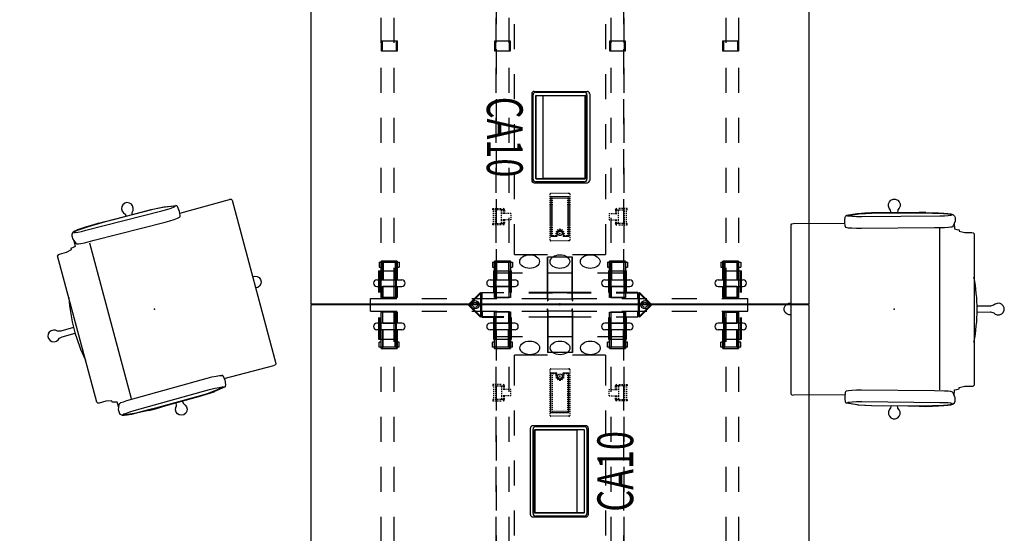
# Model space of a CAD drawing. Units: inches. Extents: x 0 to 494, y -29 to 538.
# Drawn here: x 65 to 183, y 237 to 299 of the extents above; entities that cross this region are included whole.
import ezdxf
from ezdxf.enums import TextEntityAlignment as Align

# ---------------------------------------------------------------- set-up
doc = ezdxf.new("R2010")
doc.units = ezdxf.units.IN
doc.header["$MEASUREMENT"] = 0
for name, color, linetype in [('ELEC', 1, 'Continuous'), ('ELEC-BRACKET', 1, 'Continuous'), ('HARDWARE', 4, 'Continuous'), ('SEAT', 5, 'Continuous'), ('STRUCTURE', 7, 'Continuous'), ('STRUCTURE-BEAM', 7, 'Continuous'), ('STRUCTURE-LEGBRKT', 7, 'Continuous'), ('WKSURF', 6, 'Continuous')]:
    doc.layers.add(name, color=color, linetype=linetype)
doc.styles.get("Standard").update_dxf_attribs({"font": 'arial.ttf'})

# ---------------------------------------------------------------- blocks, each defined once
blk = doc.blocks.new('xgnbr_96_1p')
at = {"layer": 'STRUCTURE'}
for p, q in [((4.44, -6.1), (0.86, -6.1)), ((10.44, -6.1), (7.44, -6.1)), ((16.44, -6.1), (13.44, -6.1)), ((22.44, -6.1), (19.44, -6.1)), ((28.44, -6.1), (25.44, -6.1)), ((34.44, -6.1), (31.44, -6.1)), ((64.44, -6.1), (61.44, -6.1)), ((70.44, -6.1), (67.44, -6.1)), ((76.44, -6.1), (73.44, -6.1)), ((82.44, -6.1), (79.44, -6.1)), ((88.44, -6.1), (85.44, -6.1)), ((95.01, -6.1), (91.44, -6.1)), ((0.86, -7.68), (4.44, -7.68)), ((7.44, -7.68), (10.44, -7.68)), ((13.44, -7.68), (16.44, -7.68)), ((19.44, -7.68), (22.44, -7.68)), ((25.44, -7.68), (28.44, -7.68)), ((31.44, -7.68), (34.44, -7.68)), ((61.44, -7.68), (64.44, -7.68)), ((67.44, -7.68), (70.44, -7.68)), ((73.44, -7.68), (76.44, -7.68)), ((79.44, -7.68), (82.44, -7.68)), ((85.44, -7.68), (88.44, -7.68)), ((91.44, -7.68), (95.01, -7.68)), ((4.44, -19.88), (0.86, -19.88)), ((10.44, -19.88), (7.44, -19.88)), ((16.44, -19.88), (13.44, -19.88)), ((22.44, -19.88), (19.44, -19.88)), ((28.44, -19.88), (25.44, -19.88)), ((34.44, -19.88), (31.44, -19.88)), ((64.44, -19.88), (61.44, -19.88)), ((70.44, -19.88), (67.44, -19.88)), ((76.44, -19.88), (73.44, -19.88)), ((82.44, -19.88), (79.44, -19.88)), ((88.44, -19.88), (85.44, -19.88)), ((95.01, -19.88), (91.44, -19.88)), ((0.86, -21.46), (4.44, -21.46)), ((7.44, -21.46), (10.44, -21.46)), ((13.44, -21.46), (16.44, -21.46)), ((19.44, -21.46), (22.44, -21.46)), ((25.44, -21.46), (28.44, -21.46)), ((31.44, -21.46), (34.44, -21.46)), ((61.44, -21.46), (64.44, -21.46)), ((67.44, -21.46), (70.44, -21.46)), ((73.44, -21.46), (76.44, -21.46)), ((79.44, -21.46), (82.44, -21.46)), ((85.44, -21.46), (88.44, -21.46)), ((91.44, -21.46), (95.01, -21.46))]:
    blk.add_line(p, q, dxfattribs=at)
for p in [(0, 0), (95.88, 0)]:
    blk.add_point(p, dxfattribs=at)
at = {"layer": 'STRUCTURE-BEAM'}
for p, q in [((0.86, -6.1), (0.86, -7.68)), ((95.01, -7.68), (95.01, -6.1)), ((0.86, -19.88), (0.86, -21.46)), ((95.01, -21.46), (95.01, -19.88))]:
    blk.add_line(p, q, dxfattribs=at)
blk = doc.blocks.new('xgnhof_3p')
at = {"layer": 'HARDWARE'}
for p, q in [((2.2, -5.39), (2.2, -8.39)), ((2.99, -5.39), (2.99, -8.39)), ((92.89, -8.39), (92.89, -5.39)), ((93.68, -8.39), (93.68, -5.39)), ((0.86, -7.84), (0.86, -5.94)), ((2.2, -6.14), (0.86, -6.14)), ((5.1, -6.17), (2.99, -6.17)), ((5.1, -5.94), (5.1, -7.84)), ((5.24, -7.84), (5.24, -5.94)), ((30.46, -5.96), (31.68, -5.96)), ((30.46, -7.81), (30.46, -5.96)), ((30.46, -6.08), (31.68, -6.08)), ((31.68, -5.96), (31.68, -7.81)), ((64.2, -5.96), (65.42, -5.96)), ((64.2, -7.81), (64.2, -5.96)), ((64.2, -6.08), (65.42, -6.08)), ((65.42, -5.96), (65.42, -7.81)), ((90.64, -5.94), (90.64, -7.84)), ((90.78, -7.84), (90.78, -5.94)), ((90.78, -6.17), (92.89, -6.17)), ((93.68, -6.14), (95.01, -6.14)), ((95.01, -5.94), (95.01, -7.84)), ((2.2, -7.64), (0.86, -7.64)), ((5.1, -7.61), (2.99, -7.61)), ((31.68, -7.7), (30.46, -7.7)), ((31.68, -7.81), (30.46, -7.81)), ((65.42, -7.7), (64.2, -7.7)), ((65.42, -7.81), (64.2, -7.81)), ((90.78, -7.61), (92.89, -7.61)), ((93.68, -7.64), (95.01, -7.64)), ((0.86, -21.42), (0.86, -19.52)), ((2.2, -19.72), (0.86, -19.72)), ((2.2, -18.97), (2.2, -21.97)), ((2.99, -18.97), (2.99, -21.97)), ((5.1, -19.75), (2.99, -19.75)), ((5.1, -19.52), (5.1, -21.42)), ((5.24, -21.42), (5.24, -19.52)), ((30.46, -19.54), (31.68, -19.54)), ((30.46, -21.39), (30.46, -19.54)), ((30.46, -19.66), (31.68, -19.66)), ((31.68, -19.54), (31.68, -21.39)), ((64.2, -19.54), (65.42, -19.54)), ((64.2, -21.39), (64.2, -19.54)), ((64.2, -19.66), (65.42, -19.66)), ((65.42, -19.54), (65.42, -21.39)), ((90.64, -19.52), (90.64, -21.42)), ((90.78, -21.42), (90.78, -19.52)), ((90.78, -19.75), (92.89, -19.75)), ((92.89, -21.97), (92.89, -18.97)), ((93.68, -21.97), (93.68, -18.97)), ((93.68, -19.72), (95.01, -19.72)), ((95.01, -19.52), (95.01, -21.42)), ((2.2, -21.22), (0.86, -21.22)), ((5.1, -21.19), (2.99, -21.19)), ((90.78, -21.19), (92.89, -21.19)), ((93.68, -21.22), (95.01, -21.22)), ((31.68, -21.28), (30.46, -21.28)), ((31.68, -21.39), (30.46, -21.39)), ((65.42, -21.28), (64.2, -21.28)), ((65.42, -21.39), (64.2, -21.39))]:
    blk.add_line(p, q, dxfattribs=at)
at = {"layer": 'HARDWARE', "extrusion": (-1, 1.83697e-16, 2.22045e-16)}
for p, q in [((5.1, -5.69), (4.51, -5.69)), ((4.51, -5.69), (4.51, -5.83)), ((4.51, -5.83), (4.51, -5.94)), ((5.1, -5.69), (5.1, -5.83)), ((5.1, -5.83), (5.1, -5.94)), ((0.86, -5.94), (2.2, -5.94)), ((2.99, -5.94), (5.24, -5.94)), ((5.1, -5.94), (4.51, -5.94)), ((2.2, -7.84), (0.86, -7.84)), ((5.24, -7.84), (2.99, -7.84)), ((5.1, -7.84), (4.51, -7.84)), ((4.51, -7.84), (4.51, -7.95)), ((4.51, -7.95), (4.51, -8.09)), ((5.1, -8.09), (4.51, -8.09)), ((5.1, -7.84), (5.1, -7.95)), ((5.1, -7.95), (5.1, -8.09)), ((0.86, -19.52), (2.2, -19.52)), ((2.99, -19.52), (5.24, -19.52)), ((5.1, -19.27), (4.51, -19.27)), ((4.51, -19.27), (4.51, -19.41)), ((4.51, -19.41), (4.51, -19.52)), ((5.1, -19.52), (4.51, -19.52)), ((5.1, -19.27), (5.1, -19.41)), ((5.1, -19.41), (5.1, -19.52)), ((2.2, -21.42), (0.86, -21.42)), ((5.24, -21.42), (2.99, -21.42)), ((5.1, -21.42), (4.51, -21.42)), ((4.51, -21.42), (4.51, -21.53)), ((4.51, -21.53), (4.51, -21.67)), ((5.1, -21.67), (4.51, -21.67)), ((5.1, -21.42), (5.1, -21.53)), ((5.1, -21.53), (5.1, -21.67))]:
    blk.add_line(p, q, dxfattribs=at)
at = {"layer": 'HARDWARE', "extrusion": (1, -6.12323e-17, 2.22045e-16)}
for p, q in [((90.78, -5.69), (91.37, -5.69)), ((90.78, -5.83), (90.78, -5.69)), ((90.78, -5.94), (90.78, -5.83)), ((91.37, -5.83), (91.37, -5.69)), ((91.37, -5.94), (91.37, -5.83)), ((90.64, -5.94), (92.89, -5.94)), ((90.78, -5.94), (91.37, -5.94)), ((93.68, -5.94), (95.01, -5.94)), ((92.89, -7.84), (90.64, -7.84)), ((90.78, -7.84), (91.37, -7.84)), ((90.78, -7.95), (90.78, -7.84)), ((90.78, -8.09), (90.78, -7.95)), ((90.78, -8.09), (91.37, -8.09)), ((91.37, -7.95), (91.37, -7.84)), ((91.37, -8.09), (91.37, -7.95)), ((95.01, -7.84), (93.68, -7.84)), ((90.64, -19.52), (92.89, -19.52)), ((90.78, -19.27), (91.37, -19.27)), ((90.78, -19.41), (90.78, -19.27)), ((90.78, -19.52), (90.78, -19.41)), ((90.78, -19.52), (91.37, -19.52)), ((91.37, -19.41), (91.37, -19.27)), ((91.37, -19.52), (91.37, -19.41)), ((93.68, -19.52), (95.01, -19.52)), ((92.89, -21.42), (90.64, -21.42)), ((90.78, -21.42), (91.37, -21.42)), ((90.78, -21.53), (90.78, -21.42)), ((90.78, -21.67), (90.78, -21.53)), ((90.78, -21.67), (91.37, -21.67)), ((91.37, -21.53), (91.37, -21.42)), ((91.37, -21.67), (91.37, -21.53)), ((95.01, -21.42), (93.68, -21.42))]:
    blk.add_line(p, q, dxfattribs=at)
at = {"layer": 'HARDWARE', "extrusion": (1.83697e-16, 1, 0)}
for p, q in [((0.86, -6.08), (2.2, -6.08)), ((2.2, -5.94), (2.2, -5.94)), ((2.99, -6.08), (5.24, -6.08)), ((2.99, -6.17), (2.99, -7.61)), ((0.86, -7.69), (2.2, -7.69)), ((2.2, -7.84), (2.2, -7.84)), ((2.99, -7.69), (5.24, -7.69)), ((0.86, -19.66), (2.2, -19.66)), ((2.2, -19.52), (2.2, -19.52)), ((2.99, -19.66), (5.24, -19.66)), ((2.99, -19.75), (2.99, -21.19)), ((0.86, -21.27), (2.2, -21.27)), ((2.2, -21.42), (2.2, -21.42)), ((2.99, -21.27), (5.24, -21.27))]:
    blk.add_line(p, q, dxfattribs=at)
at = {"layer": 'HARDWARE', "extrusion": (-1, 1.83697e-16, 0)}
for p, q in [((2.2, -7.64), (2.2, -6.14)), ((2.2, -21.22), (2.2, -19.72))]:
    blk.add_line(p, q, dxfattribs=at)
at = {"layer": 'HARDWARE', "extrusion": (-6.12323e-17, -1, 0)}
for p, q in [((92.89, -6.08), (90.64, -6.08)), ((92.89, -7.61), (92.89, -6.17)), ((93.68, -5.94), (93.68, -5.94)), ((95.01, -6.08), (93.68, -6.08)), ((92.89, -7.69), (90.64, -7.69)), ((95.01, -7.69), (93.68, -7.69)), ((93.68, -7.84), (93.68, -7.84)), ((92.89, -19.66), (90.64, -19.66)), ((92.89, -21.19), (92.89, -19.75)), ((93.68, -19.52), (93.68, -19.52)), ((95.01, -19.66), (93.68, -19.66)), ((92.89, -21.27), (90.64, -21.27)), ((95.01, -21.27), (93.68, -21.27)), ((93.68, -21.42), (93.68, -21.42))]:
    blk.add_line(p, q, dxfattribs=at)
at = {"layer": 'HARDWARE', "extrusion": (1, -6.12323e-17, 0)}
for p, q in [((93.68, -6.14), (93.68, -7.64)), ((93.68, -19.72), (93.68, -21.22))]:
    blk.add_line(p, q, dxfattribs=at)
at = {"layer": 'HARDWARE'}
for centre, start, end in [((2.6, -5.39), 0, 180), ((93.28, -5.39), 0, 180), ((2.6, -8.39), 180, 0), ((93.28, -8.39), 180, 0), ((2.6, -18.97), 0, 180), ((93.28, -18.97), 0, 180), ((2.6, -21.97), 180, 0), ((93.28, -21.97), 180, 0)]:
    blk.add_arc(centre, 0.394, start, end, dxfattribs=at)
for p in [(0, 0), (95.88, 0)]:
    blk.add_point(p, dxfattribs=at)
blk = doc.blocks.new('xgnlfsn_60_0p')
at = {"layer": 'STRUCTURE'}
for p, q in [((-0.75, 22.7), (0.75, 22.7)), ((-0.75, 22.7), (-0.75, 19.58)), ((0.75, 22.7), (0.75, 19.58)), ((-0.75, 16.58), (-0.75, 13.58)), ((0.75, 16.58), (0.75, 13.58)), ((-0.08, 10.92), (-1.4, 9.6)), ((-0.03, 10.86), (-1.32, 9.56)), ((1.32, 9.56), (0.03, 10.86)), ((1.4, 9.6), (0.08, 10.92)), ((-1.3, 9.5), (1.3, 9.5)), ((-0.75, 10.58), (-0.75, 7.58)), ((0.75, 10.58), (0.75, 7.58)), ((1.33, 9.42), (-1.33, 9.42)), ((-0.75, 4.58), (-0.75, 1.58)), ((0.75, 4.58), (0.75, 1.58)), ((-0.75, -1.42), (-0.75, -4.42)), ((0.75, -1.42), (0.75, -4.42)), ((-0.75, -7.42), (-0.75, -10.42)), ((0.75, -7.42), (0.75, -10.42)), ((-1.33, -9.41), (1.33, -9.41)), ((-1.4, -9.6), (-0.08, -10.92)), ((-1.32, -9.56), (-0.03, -10.86)), ((1.3, -9.49), (-1.3, -9.49)), ((0.03, -10.86), (1.32, -9.56)), ((0.08, -10.92), (1.4, -9.6)), ((-0.75, -13.42), (-0.75, -16.42)), ((0.75, -13.42), (0.75, -16.42)), ((-0.75, -19.42), (-0.75, -22.54)), ((0.75, -19.42), (0.75, -22.54)), ((-0.75, -22.54), (0.75, -22.54))]:
    blk.add_line(p, q, dxfattribs=at)
for centre, radius in [((0, 10.19), 0.5), ((0, 10.19), 0.313), ((0, -10.19), 0.5), ((0, -10.19), 0.313)]:
    blk.add_circle(centre, radius, dxfattribs=at)
for centre, radius, start, end in [((0, 10.85), 0.106, 45, 135), ((0, 10.83), 0.0394, 45, 135), ((-1.33, 9.52), 0.106, 135, 270), ((-1.3, 9.53), 0.0394, 135, 270), ((1.3, 9.53), 0.0394, 270, 45), ((1.33, 9.52), 0.106, 270, 45), ((-1.33, -9.52), 0.106, 90, 225), ((1.33, -9.52), 0.106, 315, 90), ((-1.3, -9.53), 0.0394, 90, 225), ((1.3, -9.53), 0.0394, 315, 90), ((0, -10.85), 0.106, 225, 315), ((0, -10.83), 0.0394, 225, 315)]:
    blk.add_arc(centre, radius, start, end, dxfattribs=at)
blk.add_point((0, 0), dxfattribs=at)
at = {"layer": 'STRUCTURE-LEGBRKT'}
for p, q in [((-4.15, 21.75), (-4.15, 19.59)), ((-1.54, 21.75), (-4.15, 21.75)), ((-1.54, 21.63), (-4.15, 21.63)), ((4.08, 21.75), (1.46, 21.75)), ((4.08, 21.63), (1.46, 21.63)), ((4.08, 21.75), (4.08, 19.59)), ((-4.15, 19.7), (-1.54, 19.7)), ((-4.15, 19.59), (-1.54, 19.59)), ((1.46, 19.7), (4.08, 19.7)), ((1.46, 19.59), (4.08, 19.59)), ((-4.15, 7.97), (-4.15, 5.81)), ((-1.54, 7.97), (-4.15, 7.97)), ((-1.54, 7.85), (-4.15, 7.85)), ((4.08, 7.97), (1.46, 7.97)), ((4.08, 7.85), (1.46, 7.85)), ((4.08, 7.97), (4.08, 5.81)), ((-4.15, 5.92), (-1.54, 5.92)), ((1.46, 5.92), (4.08, 5.92)), ((-4.15, 5.81), (-1.54, 5.81)), ((1.46, 5.81), (4.08, 5.81)), ((-4.15, -5.81), (-4.15, -7.97)), ((-1.54, -5.81), (-4.15, -5.81)), ((4.08, -5.81), (1.46, -5.81)), ((4.08, -5.81), (4.08, -7.97)), ((-1.54, -5.93), (-4.15, -5.93)), ((4.08, -5.93), (1.46, -5.93)), ((-4.15, -7.85), (-1.54, -7.85)), ((-4.15, -7.97), (-1.54, -7.97)), ((1.46, -7.85), (4.08, -7.85)), ((1.46, -7.97), (4.08, -7.97)), ((-4.15, -19.59), (-4.15, -21.75)), ((-1.54, -19.59), (-4.15, -19.59)), ((-1.54, -19.71), (-4.15, -19.71)), ((4.08, -19.59), (1.46, -19.59)), ((4.08, -19.71), (1.46, -19.71)), ((4.08, -19.59), (4.08, -21.75)), ((-4.15, -21.63), (-1.54, -21.63)), ((-4.15, -21.75), (-1.54, -21.75)), ((1.46, -21.63), (4.08, -21.63)), ((1.46, -21.75), (4.08, -21.75))]:
    blk.add_line(p, q, dxfattribs=at)
blk = doc.blocks.new('xgnpc_f_0p')
at = {"layer": 'STRUCTURE'}
for p, q in [((-1.47, 9.35), (-1.47, 6.75)), ((-1.47, 9.35), (-0.78, 9.35)), ((-1.44, 6.74), (-1.44, 9.32)), ((-0.78, 9.32), (-1.44, 9.32)), ((-0.78, 9.35), (-0.78, 9.32)), ((1.47, 9.35), (0.78, 9.35)), ((0.78, 9.35), (0.78, 9.32)), ((0.78, 9.32), (1.44, 9.32)), ((1.44, 6.74), (1.44, 9.32)), ((1.47, 9.35), (1.47, 6.75)), ((-1.47, 0.88), (-1.47, 3.75)), ((-1.44, 3.74), (-1.44, 0.88)), ((1.44, 3.74), (1.44, 0.88)), ((1.47, 0.88), (1.47, 3.75)), ((-1.47, -1.5), (-1.47, 1.5)), ((-1.44, -1.5), (-1.44, 1.5)), ((-1.32, 1.45), (-1.32, 1.5)), ((-0.47, 1.5), (-0.47, 1.45)), ((0.47, 1.5), (0.47, 1.45)), ((1.32, 1.45), (1.32, 1.5)), ((1.44, -1.5), (1.44, 1.5)), ((1.47, -1.5), (1.47, 1.5)), ((-1.47, -3.75), (-1.47, -0.88)), ((-1.44, -0.88), (-1.44, -3.74)), ((1.44, -0.88), (1.44, -3.74)), ((1.47, -3.75), (1.47, -0.88)), ((-1.32, -1.45), (-1.32, -1.5)), ((-0.47, -1.45), (-0.47, -1.5)), ((0.47, -1.45), (0.47, -1.5)), ((1.32, -1.45), (1.32, -1.5)), ((-1.47, -9.35), (-1.47, -6.75)), ((-1.44, -6.74), (-1.44, -9.32)), ((1.44, -6.74), (1.44, -9.32)), ((1.47, -9.35), (1.47, -6.75)), ((-1.47, -9.35), (-0.78, -9.35)), ((-0.78, -9.32), (-1.44, -9.32)), ((-0.78, -9.35), (-0.78, -9.32)), ((0.78, -9.35), (0.78, -9.32)), ((0.78, -9.32), (1.44, -9.32)), ((1.47, -9.35), (0.78, -9.35))]:
    blk.add_line(p, q, dxfattribs=at)
at = {"layer": 'STRUCTURE', "extrusion": (-6.12323e-17, -1, 0)}
for p, q in [((-0.72, 1.5), (-5.72, 1.5)), ((-5.72, -1.5), (-5.72, 1.5)), ((-1.32, 1.45), (-5.72, 1.45)), ((-0.72, 1.5), (-1.32, 1.5)), ((-0.72, 1.45), (-1.32, 1.45)), ((-0.72, 1.5), (-0.47, 1.5)), ((-0.72, 1.45), (-0.72, -1.45)), ((-0.72, 1.45), (-0.47, 1.45)), ((0.72, 1.5), (0.47, 1.5)), ((0.72, 1.45), (0.47, 1.45)), ((0.72, 1.5), (5.72, 1.5)), ((0.72, 1.5), (1.32, 1.5)), ((0.72, 1.45), (0.72, -1.45)), ((0.72, 1.45), (1.32, 1.45)), ((1.32, 1.45), (5.72, 1.45)), ((5.72, -1.5), (5.72, 1.5)), ((-1.32, -1.45), (-5.72, -1.45)), ((-0.72, -1.5), (-5.72, -1.5)), ((-0.72, -1.45), (-1.32, -1.45)), ((-0.72, -1.5), (-1.32, -1.5)), ((-0.72, -1.45), (-0.47, -1.45)), ((-0.72, -1.5), (-0.47, -1.5)), ((0.72, -1.45), (0.47, -1.45)), ((0.72, -1.5), (0.47, -1.5)), ((0.72, -1.45), (1.32, -1.45)), ((0.72, -1.5), (5.72, -1.5)), ((0.72, -1.5), (1.32, -1.5)), ((1.32, -1.45), (5.72, -1.45))]:
    blk.add_line(p, q, dxfattribs=at)
at = {"layer": 'STRUCTURE'}
blk.add_point((0, 0), dxfattribs=at)
blk = doc.blocks.new('xgntpa_6096fl_0p')
at = {"layer": 'WKSURF'}
for p, q in [((95.75, 29.875), (0, 29.875)), ((0, 29.875), (0, -29.875)), ((95.75, -29.875), (95.75, 29.875)), ((14.6255, -2.91), (14.6255, 2.91)), ((14.9405, 3.225), (25.0605, 3.225)), ((25.3755, 2.91), (25.3755, -2.91)), ((70.3745, -2.91), (70.3745, 2.91)), ((70.6895, 3.225), (80.8095, 3.225)), ((81.1245, 2.91), (81.1245, -2.91)), ((25.0605, -3.225), (14.9405, -3.225)), ((80.8095, -3.225), (70.6895, -3.225)), ((0, -29.875), (95.75, -29.875))]:
    blk.add_line(p, q, dxfattribs=at)
for centre, start, end in [((14.9405, 2.91), 90, 180), ((25.0605, 2.91), 0, 90), ((70.6895, 2.91), 90, 180), ((80.8095, 2.91), 0, 90), ((14.9405, -2.91), 180, 270), ((25.0605, -2.91), 270, 0), ((70.6895, -2.91), 180, 270), ((80.8095, -2.91), 270, 0)]:
    blk.add_arc(centre, 0.315, start, end, dxfattribs=at)
for p in [(0, 0), (95.75, 0)]:
    blk.add_point(p, dxfattribs=at)
blk = doc.blocks.new('xgnwd_96_0p')
at = {"layer": 'ELEC'}
for p, q in [((62.2, 7.64), (59.2, 7.64)), ((68.2, 7.64), (65.2, 7.64)), ((74.2, 7.64), (71.2, 7.64)), ((80.2, 7.64), (77.2, 7.64)), ((86.2, 7.64), (83.2, 7.64)), ((92.03, 7.64), (89.2, 7.64)), ((92.03, 4.5), (92.03, 7.64)), ((62.2, 5.45), (65.2, 5.45)), ((68.2, 5.45), (71.2, 5.45)), ((74.2, 5.45), (77.2, 5.45)), ((80.2, 5.45), (83.2, 5.45)), ((86.2, 5.45), (89.84, 5.45)), ((89.84, 1.5), (89.84, 5.45)), ((82.57, 1.18), (82.68, 1.18)), ((82.8, 1.18), (82.92, 1.18)), ((83.04, 1.18), (83.16, 1.18)), ((83.27, 1.18), (83.39, 1.18)), ((83.51, 1.18), (83.63, 1.18)), ((83.75, 1.18), (83.87, 1.18)), ((83.98, 1.18), (84.1, 1.18)), ((84.22, 1.18), (84.34, 1.18)), ((84.46, 1.18), (84.57, 1.18)), ((84.69, 1.18), (84.81, 1.18)), ((84.93, 1.18), (85.05, 1.18)), ((85.16, 1.18), (85.28, 1.18)), ((85.4, 1.18), (85.52, 1.18)), ((85.64, 1.18), (85.75, 1.18)), ((85.87, 1.18), (85.99, 1.18)), ((86.11, 1.18), (86.23, 1.18)), ((86.35, 1.18), (86.46, 1.18)), ((86.58, 1.18), (86.7, 1.18)), ((86.82, 1.18), (86.94, 1.18)), ((87.05, 1.18), (87.17, 1.18)), ((87.29, 1.18), (87.41, 1.18)), ((87.53, 1.18), (87.64, 1.18)), ((87.76, 1.18), (87.88, 1.18)), ((88, 1.18), (88.12, 1.18, -0.04)), ((92.03, -1.5), (92.03, 1.5)), ((82.49, 1), (82.49, 1.1, -0.04)), ((82.49, 0.77), (82.49, 0.89)), ((82.49, 0.53), (82.49, 0.65)), ((82.49, 0.3), (82.49, 0.41)), ((82.49, 0.06), (82.49, 0.18)), ((82.94, 1.08), (87.7, 1.08)), ((82.94, 1.08), (82.94, -1.08)), ((83.08, 0.89), (83.16, 0.89)), ((83.08, 0.77), (83.08, 0.89, -0.04)), ((83.08, 0.53), (83.08, 0.65)), ((83.08, 0.3), (83.08, 0.41)), ((83.08, 0.06), (83.08, 0.18)), ((83.27, 0.89), (83.39, 0.89)), ((83.51, 0.89), (83.63, 0.89)), ((83.75, 0.89), (83.87, 0.89)), ((83.98, 0.89), (84.1, 0.89)), ((84.22, 0.89), (84.34, 0.89)), ((84.46, 0.89), (84.57, 0.89)), ((84.69, 0.89), (84.81, 0.89)), ((84.93, 0.89), (85.05, 0.89)), ((85.16, 0.89), (85.28, 0.89)), ((85.4, 0.89), (85.52, 0.89)), ((85.64, 0.89), (85.75, 0.89)), ((85.87, 0.89), (85.99, 0.89)), ((86.11, 0.89), (86.23, 0.89)), ((86.35, 0.89), (86.46, 0.89)), ((86.58, 0.89), (86.7, 0.89)), ((86.82, 0.89), (86.94, 0.89)), ((87.05, 0.89), (87.17, 0.89)), ((87.29, 0.89), (87.41, 0.89)), ((87.31, 0.49), (87.4, 0.49, -0.04)), ((87.31, 0.39), (87.7, 0.39)), ((87.52, 0.49), (87.61, 0.49)), ((87.53, 0.89), (87.61, 0.89, -0.04)), ((87.61, 0.89), (87.61, 0.75, -0.04)), ((87.61, 0.63), (87.61, 0.49)), ((87.7, 1.08), (87.7, 0.39)), ((88.2, 1.1), (88.2, 1)), ((88.2, 0.89), (88.2, 0.77)), ((88.2, 0.65), (88.2, 0.53)), ((88.2, 0.41), (88.2, 0.3)), ((88.2, 0.18), (88.2, 0.06)), ((82.49, -0.18), (82.49, -0.06)), ((82.49, -0.41), (82.49, -0.3)), ((82.49, -0.65), (82.49, -0.53)), ((82.49, -0.89), (82.49, -0.77)), ((82.49, -1.1), (82.49, -1)), ((82.94, -1.08), (87.7, -1.08)), ((83.08, -0.18), (83.08, -0.06)), ((83.08, -0.41), (83.08, -0.3)), ((83.08, -0.65), (83.08, -0.53)), ((83.08, -0.89), (83.08, -0.77)), ((83.16, -0.89), (83.08, -0.89, -0.04)), ((83.39, -0.89), (83.27, -0.89)), ((83.63, -0.89), (83.51, -0.89)), ((83.87, -0.89), (83.75, -0.89)), ((84.1, -0.89), (83.98, -0.89)), ((84.34, -0.89), (84.22, -0.89)), ((84.57, -0.89), (84.46, -0.89)), ((84.81, -0.89), (84.69, -0.89)), ((85.05, -0.89), (84.93, -0.89)), ((85.28, -0.89), (85.16, -0.89)), ((85.52, -0.89), (85.4, -0.89)), ((85.75, -0.89), (85.64, -0.89)), ((85.99, -0.89), (85.87, -0.89)), ((86.23, -0.89), (86.11, -0.89)), ((86.46, -0.89), (86.35, -0.89)), ((86.7, -0.89), (86.58, -0.89)), ((86.94, -0.89), (86.82, -0.89)), ((87.17, -0.89), (87.05, -0.89)), ((87.41, -0.89), (87.29, -0.89)), ((87.31, -0.39), (87.7, -0.39)), ((87.31, -0.49), (87.4, -0.49, -0.04)), ((87.52, -0.49), (87.61, -0.49)), ((87.61, -0.89), (87.53, -0.89)), ((87.61, -0.49), (87.61, -0.63, -0.04)), ((87.61, -0.75), (87.61, -0.89)), ((87.7, -0.39), (87.7, -1.08)), ((88.2, -0.06), (88.2, -0.18)), ((88.2, -0.3), (88.2, -0.41)), ((88.2, -0.53), (88.2, -0.65)), ((88.2, -0.77), (88.2, -0.89)), ((88.2, -1), (88.2, -1.1, -0.04)), ((82.68, -1.18), (82.57, -1.18, -0.04)), ((82.92, -1.18), (82.8, -1.18)), ((83.16, -1.18), (83.04, -1.18)), ((83.39, -1.18), (83.27, -1.18)), ((83.63, -1.18), (83.51, -1.18)), ((83.87, -1.18), (83.75, -1.18)), ((84.1, -1.18), (83.98, -1.18)), ((84.34, -1.18), (84.22, -1.18)), ((84.57, -1.18), (84.46, -1.18)), ((84.81, -1.18), (84.69, -1.18)), ((85.05, -1.18), (84.93, -1.18)), ((85.28, -1.18), (85.16, -1.18)), ((85.52, -1.18), (85.4, -1.18)), ((85.75, -1.18), (85.64, -1.18)), ((85.99, -1.18), (85.87, -1.18)), ((86.23, -1.18), (86.11, -1.18)), ((86.46, -1.18), (86.35, -1.18)), ((86.7, -1.18), (86.58, -1.18)), ((86.94, -1.18), (86.82, -1.18)), ((87.17, -1.18), (87.05, -1.18)), ((87.41, -1.18), (87.29, -1.18)), ((87.64, -1.18), (87.53, -1.18)), ((87.88, -1.18), (87.76, -1.18)), ((88.12, -1.18), (88, -1.18)), ((89.84, -5.45), (89.84, -1.5)), ((92.03, -7.64), (92.03, -4.5)), ((65.2, -5.45), (62.2, -5.45)), ((71.2, -5.45), (68.2, -5.45)), ((77.2, -5.45), (74.2, -5.45)), ((83.2, -5.45), (80.2, -5.45)), ((89.84, -5.45), (86.2, -5.45)), ((59.2, -7.64), (62.2, -7.64)), ((65.2, -7.64), (68.2, -7.64)), ((71.2, -7.64), (74.2, -7.64)), ((77.2, -7.64), (80.2, -7.64)), ((83.2, -7.64), (86.2, -7.64)), ((89.2, -7.64), (92.03, -7.64))]:
    blk.add_line(p, q, dxfattribs=at)
blk.add_circle((87.31, 0), 0.276, dxfattribs=at)
blk.add_circle((87.31, 0), 0.276, dxfattribs=at)
for centre, radius, start, end in [((82.57, 1.1), 0.0787, 90, 180), ((88.12, 1.1), 0.0787, 0, 90), ((87.31, 0), 0.492, 168.3533, 191.3003), ((87.31, 0), 0.492, 139.4642, 154.3855), ((87.31, 0), 0.394, 90, 270), ((87.31, 0), 0.492, 106.2602, 121.3323), ((87.31, 0), 0.492, 90, 92.2924), ((87.31, 0), 0.492, 90, 92.2924), ((82.57, -1.1), 0.0787, 180, 270), ((87.31, 0), 0.492, 206.3723, 220.5358), ((87.31, 0), 0.492, 238.6677, 253.7398), ((87.31, 0), 0.492, 267.7076, 270), ((87.31, 0), 0.492, 267.7076, 270), ((88.12, -1.1), 0.0787, 270, 0)]:
    blk.add_arc(centre, radius, start, end, dxfattribs=at)
for centre in [(90.7, 3.62, 0), (90.7, -0.01), (90.7, -3.64, 0)]:
    blk.add_ellipse(centre, major_axis=(-0.01, 1.18), ratio=0.695652, dxfattribs=at)
blk.add_point((87.31, 0), dxfattribs=at)
at = {"layer": 'ELEC-BRACKET', "extrusion": (1, 1.22465e-16, 0)}
for p, q in [((84.49, 8.04), (84.33, 8.04)), ((86.3, 8.04), (86.14, 8.04))]:
    blk.add_line(p, q, dxfattribs=at)
at = {"layer": 'ELEC-BRACKET'}
for p, q in [((84.33, 8.04), (84.33, 7.9)), ((84.33, 7.78), (84.33, 7.66)), ((84.33, 7.55), (84.33, 7.39)), ((84.33, 7.26), (84.33, 7.07)), ((84.49, 7.9), (84.49, 8.04)), ((84.55, 7.98), (84.49, 7.98)), ((84.49, 7.66), (84.49, 7.78)), ((84.55, 7.74), (84.49, 7.74)), ((84.49, 7.39), (84.49, 7.55)), ((84.49, 7.07), (84.49, 7.26)), ((84.78, 7.98), (84.66, 7.98)), ((84.78, 7.74), (84.66, 7.74)), ((85.02, 7.98), (84.9, 7.98)), ((85.02, 7.74), (84.9, 7.74)), ((85.25, 7.98), (85.14, 7.98)), ((85.25, 7.74), (85.14, 7.74)), ((85.49, 7.98), (85.37, 7.98)), ((85.49, 7.74), (85.37, 7.74)), ((85.73, 7.98), (85.61, 7.98)), ((85.73, 7.74), (85.61, 7.74)), ((85.96, 7.98), (85.85, 7.98)), ((85.96, 7.74), (85.85, 7.74)), ((86.14, 7.98), (86.08, 7.98)), ((86.14, 7.74), (86.08, 7.74)), ((86.14, 8.04), (86.14, 7.9)), ((86.14, 7.78), (86.14, 7.66)), ((86.14, 7.55), (86.14, 7.39)), ((86.14, 7.26), (86.14, 7.07)), ((86.3, 7.9), (86.3, 8.04)), ((86.3, 7.66), (86.3, 7.78)), ((86.3, 7.39), (86.3, 7.55)), ((86.3, 7.07), (86.3, 7.26)), ((84.49, 6.81), (84.49, 7)), ((84.67, 7.03), (84.53, 7.03)), ((84.67, 6.77), (84.53, 6.77)), ((84.53, 6.64), (84.67, 6.64)), ((84.93, 7.03), (84.79, 7.03)), ((84.93, 6.77), (84.79, 6.77)), ((84.79, 6.64), (84.93, 6.64)), ((85.02, 7.03), (84.93, 7.03)), ((84.93, 6.95), (84.93, 7.03)), ((84.93, 6.71), (84.93, 6.83)), ((84.93, 6.55), (84.93, 6.67)), ((84.93, 6.31), (84.93, 6.43)), ((84.93, 6.08), (84.93, 6.2)), ((84.93, 5.89), (84.93, 5.97)), ((85.25, 7.03), (85.14, 7.03)), ((85.49, 7.03), (85.37, 7.03)), ((85.7, 7.03), (85.61, 7.03)), ((85.84, 7.03), (85.7, 7.03)), ((85.7, 6.95), (85.7, 7.03)), ((85.7, 6.71), (85.7, 6.83)), ((85.84, 6.77), (85.7, 6.77)), ((85.7, 6.55), (85.7, 6.67)), ((85.7, 6.64), (85.84, 6.64)), ((85.7, 6.31), (85.7, 6.43)), ((85.7, 6.08), (85.7, 6.2)), ((85.7, 5.89), (85.7, 5.97)), ((86.1, 7.03), (85.96, 7.03)), ((86.1, 6.77), (85.96, 6.77)), ((85.96, 6.64), (86.1, 6.64)), ((86.14, 7), (86.14, 6.81)), ((84.93, 5.89), (85.02, 5.89)), ((85.14, 5.89), (85.25, 5.89)), ((85.37, 5.89), (85.49, 5.89)), ((85.61, 5.89), (85.7, 5.89)), ((84.93, -5.89), (84.93, -5.97)), ((84.93, -5.89), (85.02, -5.89)), ((85.14, -5.89), (85.25, -5.89)), ((85.37, -5.89), (85.49, -5.89)), ((85.61, -5.89), (85.7, -5.89)), ((85.7, -5.89), (85.7, -5.97)), ((84.33, -7.26), (84.33, -7.07)), ((84.49, -6.81), (84.49, -7)), ((84.49, -7.07), (84.49, -7.26)), ((84.53, -6.64), (84.67, -6.64)), ((84.67, -6.77), (84.53, -6.77)), ((84.67, -7.03), (84.53, -7.03)), ((84.79, -6.64), (84.93, -6.64)), ((84.93, -6.77), (84.79, -6.77)), ((84.93, -7.03), (84.79, -7.03)), ((84.93, -6.08), (84.93, -6.2)), ((84.93, -6.31), (84.93, -6.43)), ((84.93, -6.55), (84.93, -6.67)), ((84.93, -6.71), (84.93, -6.83)), ((84.93, -6.95), (84.93, -7.03)), ((85.02, -7.03), (84.93, -7.03)), ((85.25, -7.03), (85.14, -7.03)), ((85.49, -7.03), (85.37, -7.03)), ((85.7, -7.03), (85.61, -7.03)), ((85.7, -6.08), (85.7, -6.2)), ((85.7, -6.31), (85.7, -6.43)), ((85.7, -6.55), (85.7, -6.67)), ((85.7, -6.64), (85.84, -6.64)), ((85.7, -6.71), (85.7, -6.83)), ((85.84, -6.77), (85.7, -6.77)), ((85.7, -6.95), (85.7, -7.03)), ((85.84, -7.03), (85.7, -7.03)), ((85.96, -6.64), (86.1, -6.64)), ((86.1, -6.77), (85.96, -6.77)), ((86.1, -7.03), (85.96, -7.03)), ((86.14, -7), (86.14, -6.81)), ((86.14, -7.26), (86.14, -7.07)), ((86.3, -7.07), (86.3, -7.26)), ((84.33, -7.55), (84.33, -7.39)), ((84.33, -7.78), (84.33, -7.66)), ((84.33, -8.04), (84.33, -7.9)), ((84.49, -7.39), (84.49, -7.55)), ((84.49, -7.66), (84.49, -7.78)), ((84.55, -7.74), (84.49, -7.74)), ((84.49, -7.9), (84.49, -8.04)), ((84.55, -7.98), (84.49, -7.98)), ((84.78, -7.74), (84.66, -7.74)), ((84.78, -7.98), (84.66, -7.98)), ((85.02, -7.74), (84.9, -7.74)), ((85.02, -7.98), (84.9, -7.98)), ((85.25, -7.74), (85.14, -7.74)), ((85.25, -7.98), (85.14, -7.98)), ((85.49, -7.74), (85.37, -7.74)), ((85.49, -7.98), (85.37, -7.98)), ((85.73, -7.74), (85.61, -7.74)), ((85.73, -7.98), (85.61, -7.98)), ((85.96, -7.74), (85.85, -7.74)), ((85.96, -7.98), (85.85, -7.98)), ((86.14, -7.74), (86.08, -7.74)), ((86.14, -7.98), (86.08, -7.98)), ((86.14, -7.55), (86.14, -7.39)), ((86.14, -7.78), (86.14, -7.66)), ((86.14, -8.04), (86.14, -7.9)), ((86.3, -7.39), (86.3, -7.55)), ((86.3, -7.66), (86.3, -7.78)), ((86.3, -7.9), (86.3, -8.04))]:
    blk.add_line(p, q, dxfattribs=at)
at = {"layer": 'ELEC-BRACKET', "extrusion": (1, -1.22465e-16, 0)}
for p, q in [((84.49, -8.04), (84.33, -8.04)), ((86.3, -8.04), (86.14, -8.04))]:
    blk.add_line(p, q, dxfattribs=at)
at = {"layer": 'ELEC-BRACKET'}
for centre, radius, start, end in [((84.53, 6.83), 0.197, 180, 270), ((84.53, 7.07), 0.0394, 180, 270), ((84.53, 6.81), 0.0394, 180, 270), ((86.1, 7.07), 0.0394, 270, 0), ((86.1, 6.83), 0.197, 270, 0), ((86.1, 6.81), 0.0394, 270, 0), ((84.53, -6.83), 0.197, 90, 180), ((84.53, -6.81), 0.0394, 90, 180), ((84.53, -7.07), 0.0394, 90, 180), ((86.1, -6.83), 0.197, 0, 90), ((86.1, -6.81), 0.0394, 0, 90), ((86.1, -7.07), 0.0394, 0, 90)]:
    blk.add_arc(centre, radius, start, end, dxfattribs=at)
blk = doc.blocks.new('gy1425_ca10_0p')
at = {"layer": 'ELEC'}
for p, q in [((-5.48, -6.34), (-5.48, 0.05)), ((-5.2, 0.33), (5.2, 0.33)), ((5.48, -6.34), (5.48, 0.05)), ((-5, -6.08), (-5, -0.21)), ((-4.95, -0.21), (-4.95, -5.27)), ((4.95, -0.21), (-4.95, -0.21)), ((-4.94, -0.15), (4.94, -0.15)), ((4.95, -5.27), (4.95, -0.21)), ((5, -6.08), (5, -0.21)), ((-4.98, -5.24), (-4.95, -5.24)), ((-4.98, -6.11), (-4.98, -5.24)), ((-4.95, -5.27), (4.95, -5.27)), ((4.98, -5.24), (4.95, -5.24)), ((4.98, -6.11), (4.98, -5.24)), ((-5.2, -6.62), (5.2, -6.62)), ((4.98, -6.11), (-4.98, -6.11)), ((-4.94, -6.14), (4.94, -6.14))]:
    blk.add_line(p, q, dxfattribs=at)
for centre, radius, start, end in [((-5.2, 0.05), 0.276, 90, 180), ((5.2, 0.05), 0.276, 0, 90), ((-4.94, -0.21), 0.06, 90, 180), ((4.94, -0.21), 0.06, 0, 90), ((-5.2, -6.34), 0.276, 180, 270), ((-4.94, -6.08), 0.06, 180, 270), ((4.94, -6.08), 0.06, 270, 0), ((5.2, -6.34), 0.276, 270, 0)]:
    blk.add_arc(centre, radius, start, end, dxfattribs=at)
blk.add_point((0, 0), dxfattribs=at)
at = {"layer": 'ELEC', "width": 0.7}
blk.add_text('CA10', height=4.3, dxfattribs=at).set_placement((0, -12), align=Align.CENTER)
blk = doc.blocks.new('LEA308S_0P')
at = {"layer": 'SEAT'}
for p, q in [((-0.41, 13.06), (-0.59, 12.88)), ((-0.12, 13.19), (-0.41, 13.06)), ((0.13, 13.19), (-0.12, 13.19)), ((0.41, 13.06), (0.13, 13.19)), ((0.59, 12.87), (0.41, 13.06)), ((-0.59, 12.88), (-0.69, 12.63)), ((-0.69, 12.63), (-0.69, 12.34)), ((-0.69, 12.34), (-0.59, 12.09)), ((-0.59, 12.09), (-0.44, 11.92)), ((-0.44, 11.92), (-0.44, 11.87)), ((-0.44, 11.87), (-0.37, 11.64)), ((0.37, 11.64), (0.44, 11.87)), ((0.44, 11.87), (0.6, 12.1)), ((0.69, 12.63), (0.59, 12.87)), ((0.6, 12.1), (0.69, 12.34)), ((0.69, 12.34), (0.69, 12.63)), ((-7.22, 11.25), (-7.28, 11.06)), ((-7.28, 11.06), (-7.28, 10.65)), ((-7.28, 10.65), (-7.06, 10.06)), ((-7.07, 11.4), (-7.22, 11.25)), ((-7, 11.44), (-7.07, 11.4)), ((-6.79, 11.5), (-7, 11.44)), ((-6.89, 11.4), (-6.92, 11.37)), ((-6.92, 11.37), (-6.92, 11.35)), ((-6.92, 11.35), (-6.9, 11.34)), ((-6.9, 11.34), (-6.78, 11.31)), ((-6.7, 11.46), (-6.89, 11.4)), ((-6.43, 11.56), (-6.79, 11.5)), ((-6.78, 11.31), (-6.47, 11.28)), ((-6.38, 11.5), (-6.7, 11.46)), ((-6.47, 11.28), (-6.03, 11.25)), ((-5.92, 11.6), (-6.43, 11.56)), ((-5.88, 11.55), (-6.38, 11.5)), ((-6.03, 11.25), (-5.48, 11.25)), ((-5.29, 11.63), (-5.92, 11.6)), ((-5.35, 11.58), (-5.88, 11.55)), ((-5.48, 11.25), (3.9, 11.15)), ((-4.59, 11.6), (-5.35, 11.58)), ((-4.57, 11.65), (-5.29, 11.63)), ((-3.8, 11.62), (-4.59, 11.6)), ((-3.78, 11.69), (-4.57, 11.65)), ((-2.97, 11.63), (-3.8, 11.62)), ((-3.78, 11.69), (-2.97, 11.69)), ((-2.97, 11.69), (-1.64, 11.65)), ((2.75, 11.59), (-2.97, 11.63)), ((-1.64, 11.65), (2.72, 11.62)), ((2.72, 11.62), (3.53, 11.59)), ((3.47, 11.56), (2.75, 11.59)), ((4.25, 11.5), (3.47, 11.56)), ((3.53, 11.59), (4.34, 11.53)), ((3.9, 11.15), (4.53, 11.16)), ((5.59, 11.28), (4.25, 11.5)), ((4.34, 11.53), (4.45, 11.51)), ((4.45, 11.51), (5.72, 11.32)), ((4.53, 11.16), (5.07, 11.19)), ((5.07, 11.19), (5.48, 11.22)), ((5.48, 11.22), (5.57, 11.23)), ((5.57, 11.23), (5.59, 11.28)), ((5.93, 10.74), (5.87, 11.17)), ((5.94, 10.53), (5.93, 10.74)), ((-7.5, 9.66), (-7.78, 9.59)), ((-7.78, 9.59), (-7.78, 9.43)), ((-7.21, 9.72), (-7.5, 9.66)), ((-7.19, 10.41), (-7.21, 9.72)), ((-7.06, 10.06), (-6.97, 9.97)), ((-6.97, 9.97), (-6.9, 9.93)), ((-6.9, 9.93), (-6.78, 9.91)), ((-6.78, 9.91), (-6.46, 9.88)), ((-6.46, 9.88), (-6.03, 9.85)), ((-6.03, 9.85), (-4.82, 9.84)), ((-5.45, 9.7), (-5.45, -9.65)), ((-4.82, 9.84), (3.95, 9.75)), ((3.95, 9.75), (4.54, 9.75)), ((4.54, 9.75), (5.09, 9.78)), ((5.09, 9.78), (5.48, 9.81)), ((5.48, 9.81), (5.75, 9.88)), ((5.89, 10.03), (5.94, 10.53)), ((5.92, 10.31), (12.09, 10.35)), ((12.28, 10.31), (12.09, 10.35)), ((12.38, 10.22), (12.28, 10.31)), ((12.38, 10.22), (12.38, -10.09)), ((-9.47, 9.25), (-9.56, 9.15)), ((-9.56, -9.03), (-9.56, 9.15)), ((-9.31, 9.28), (-9.47, 9.25)), ((-8.47, 9.28), (-9.31, 9.28)), ((-7.78, 9.43), (-8.47, 9.28)), ((-13.18, 0.13), (-13.19, -0.13)), ((-13.06, 0.41), (-13.18, 0.13)), ((-12.88, 0.59), (-13.06, 0.41)), ((-12.62, 0.69), (-12.88, 0.59)), ((-12.34, 0.69), (-12.62, 0.69)), ((-12.09, 0.6), (-12.34, 0.69)), ((-11.92, 0.45), (-12.09, 0.6)), ((-11.53, 0.35), (-11.92, 0.45)), ((-9.94, 0.36), (-11.53, 0.35)), ((12.4, 0.7), (12.64, 0.7)), ((12.4, -0.7), (12.4, 0.7)), ((12.64, 0.7), (12.9, 0.59)), ((12.9, 0.59), (13.1, 0.4)), ((13.1, 0.4), (13.2, 0.14)), ((13.2, 0.14), (13.2, -0.14)), ((-13.19, -0.13), (-13.06, -0.4)), ((-13.06, -0.4), (-12.87, -0.6)), ((-12.87, -0.6), (-12.62, -0.69)), ((-12.62, -0.69), (-12.34, -0.68)), ((-12.34, -0.68), (-12.09, -0.6)), ((-12.09, -0.6), (-11.9, -0.45)), ((-11.9, -0.45), (-11.54, -0.35)), ((-11.54, -0.35), (-9.93, -0.36)), ((12.64, -0.7), (12.4, -0.7)), ((12.9, -0.6), (12.64, -0.7)), ((13.1, -0.4), (12.9, -0.6)), ((13.2, -0.14), (13.1, -0.4)), ((-9.47, -9.16), (-9.56, -9.03)), ((-9.31, -9.19), (-9.47, -9.16)), ((-8.47, -9.19), (-9.31, -9.19)), ((-7.78, -9.33), (-8.47, -9.19)), ((-7.78, -9.5), (-7.78, -9.33)), ((-7.5, -9.56), (-7.78, -9.5)), ((-7.21, -9.63), (-7.5, -9.56)), ((-7.28, -10.56), (-7.06, -9.97)), ((-7.28, -10.97), (-7.28, -10.56)), ((-7.19, -10.32), (-7.21, -9.63)), ((-7.06, -9.97), (-6.97, -9.87)), ((-6.97, -9.87), (-6.9, -9.84)), ((-6.9, -9.84), (-6.78, -9.81)), ((-6.78, -9.81), (-6.46, -9.79)), ((-6.46, -9.79), (-6.03, -9.75)), ((-6.03, -9.75), (-4.82, -9.75)), ((-4.82, -9.75), (3.95, -9.66)), ((3.95, -9.66), (4.54, -9.66)), ((4.54, -9.66), (5.09, -9.69)), ((5.09, -9.69), (5.48, -9.72)), ((5.48, -9.72), (5.75, -9.79)), ((5.89, -9.94), (5.94, -10.44)), ((5.92, -10.22), (12.09, -10.26)), ((5.94, -10.44), (5.93, -10.64)), ((12.28, -10.22), (12.09, -10.26)), ((12.38, -10.09), (12.28, -10.22)), ((-7.22, -11.16), (-7.28, -10.97)), ((-7.07, -11.31), (-7.22, -11.16)), ((-7, -11.35), (-7.07, -11.31)), ((-6.79, -11.41), (-7, -11.35)), ((-6.92, -11.26), (-6.9, -11.25)), ((-6.92, -11.28), (-6.92, -11.26)), ((-6.89, -11.31), (-6.92, -11.28)), ((-6.9, -11.25), (-6.78, -11.22)), ((-6.7, -11.37), (-6.89, -11.31)), ((-6.43, -11.47), (-6.79, -11.41)), ((-6.78, -11.22), (-6.47, -11.19)), ((-6.38, -11.41), (-6.7, -11.37)), ((-6.47, -11.19), (-6.03, -11.16)), ((-5.92, -11.51), (-6.43, -11.47)), ((-5.88, -11.46), (-6.38, -11.41)), ((-6.03, -11.16), (-5.48, -11.16)), ((-5.29, -11.54), (-5.92, -11.51)), ((-5.35, -11.49), (-5.88, -11.46)), ((-5.48, -11.16), (3.9, -11.06)), ((-4.59, -11.51), (-5.35, -11.49)), ((-4.57, -11.56), (-5.29, -11.54)), ((-3.8, -11.53), (-4.59, -11.51)), ((-3.78, -11.6), (-4.57, -11.56)), ((-2.97, -11.54), (-3.8, -11.53)), ((-3.78, -11.6), (-2.97, -11.6)), ((2.75, -11.5), (-2.97, -11.54)), ((-2.97, -11.6), (-1.64, -11.56)), ((-1.64, -11.56), (2.72, -11.53)), ((-0.44, -11.87), (-0.37, -11.55)), ((0.37, -11.55), (0.44, -11.87)), ((2.72, -11.53), (3.53, -11.5)), ((3.47, -11.47), (2.75, -11.5)), ((4.25, -11.41), (3.47, -11.47)), ((3.53, -11.5), (4.34, -11.44)), ((3.9, -11.06), (4.53, -11.07)), ((5.59, -11.19), (4.25, -11.41)), ((4.34, -11.44), (4.45, -11.42)), ((4.45, -11.42), (5.72, -11.22)), ((4.53, -11.07), (5.07, -11.1)), ((5.07, -11.1), (5.48, -11.13)), ((5.48, -11.13), (5.57, -11.14)), ((5.57, -11.14), (5.59, -11.19)), ((5.93, -10.64), (5.87, -11.08)), ((-0.69, -12.34), (-0.59, -12.09)), ((-0.69, -12.62), (-0.69, -12.34)), ((-0.59, -12.87), (-0.69, -12.62)), ((-0.59, -12.09), (-0.44, -11.91)), ((-0.41, -13.06), (-0.59, -12.87)), ((-0.44, -11.91), (-0.44, -11.87)), ((0.59, -12.87), (0.41, -13.06)), ((0.44, -11.87), (0.6, -12.09)), ((0.69, -12.62), (0.59, -12.87)), ((0.6, -12.09), (0.69, -12.34)), ((0.69, -12.34), (0.69, -12.62)), ((-0.12, -13.18), (-0.41, -13.06)), ((0.13, -13.18), (-0.12, -13.18)), ((0.41, -13.06), (0.13, -13.18))]:
    blk.add_line(p, q, dxfattribs=at)
for centre, radius, start, end in [((5.7, 11.15), 0.17, 5.9593, 84.2663), ((3.9, 10.58), 2.06, 17.4903, 17.7541), ((5.71, 10.05), 0.18, 283.0406, 355.7128), ((10.37, 0.08), 20.3, 168.9361, 191.0682), ((5.71, -9.96), 0.18, 4.2872, 76.9594), ((5.7, -11.06), 0.17, 275.7337, 354.0407), ((3.9, -10.48), 2.06, 342.2459, 342.5097)]:
    blk.add_arc(centre, radius, start, end, dxfattribs=at)
blk.add_point((0, 0), dxfattribs=at)

msp = doc.modelspace()

# ---------------------------------------------------------------- block references
for name, p, rotation in [('xgntpa_6096fl_0p', (129.69, 360.6), 270), ('xgnhof_3p', (129.69, 360.6), 270), ('xgnbr_96_1p', (129.69, 360.6), 270), ('xgnwd_96_0p', (129.69, 360.6), 270), ('xgnbr_96_1p', (129.69, 264.72), 90), ('xgnhof_3p', (129.69, 264.72), 90), ('gy1425_ca10_0p', (132.92, 284.85), 270), ('LEA308S_0P', (81.06, 264.21), 15), ('LEA308S_0P', (169.77, 264.21), 180), ('xgnpc_f_0p', (129.69, 264.72), 90), ('xgnlfsn_60_0p', (129.69, 264.72), 90), ('xgntpa_6096fl_0p', (129.69, 264.72), 270), ('xgnhof_3p', (129.69, 264.72), 270), ('xgnbr_96_1p', (129.69, 264.72), 270), ('xgnbr_96_1p', (129.69, 168.84), 90), ('xgnhof_3p', (129.69, 168.84), 90), ('xgnwd_96_0p', (129.69, 168.84), 90), ('gy1425_ca10_0p', (126.47, 244.72), 90)]:
    msp.add_blockref(name, p, dxfattribs=dict(rotation=rotation))

doc.saveas('drawing.dxf')
